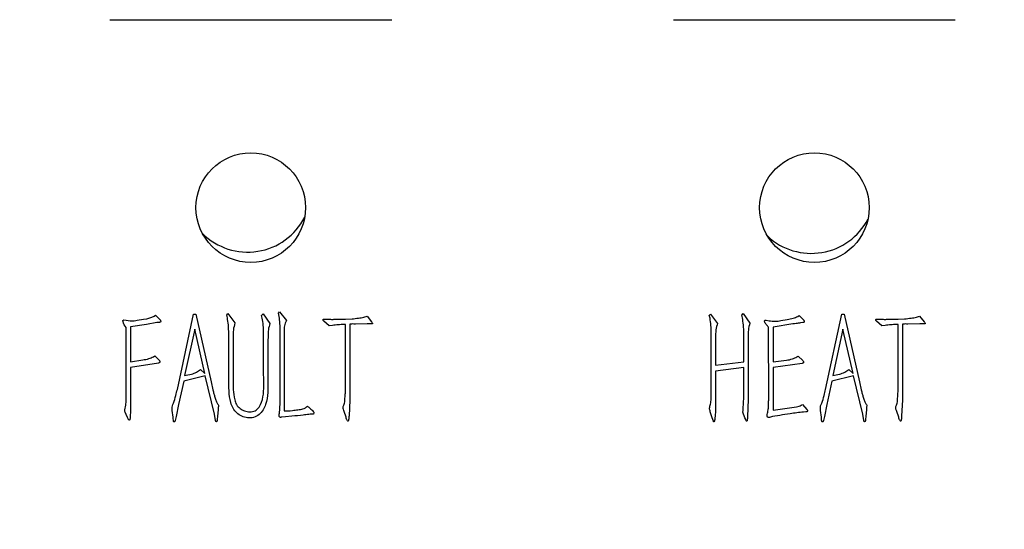
# Model space of a CAD drawing. Units: millimetres. Extents: x -100 to 2845, y -57 to 2026.
# Drawn here: x 1257 to 1288, y 1205 to 1221 of the extents above; entities that cross this region are included whole.
import ezdxf

# ---------------------------------------------------------------- set-up
doc = ezdxf.new("R2010")
doc.units = ezdxf.units.MM
doc.layers.get('0').update_dxf_attribs({"lineweight": 35})
doc.layers.add('尺寸线层', color=3, linetype='Continuous', lineweight=18)
doc.styles.add('标准', font='txt', dxfattribs={"width": 0.667})
doc.dimstyles.new('标准', dxfattribs={"dimscale": 6, "dimtxt": 3.5, "dimasz": 4, "dimexe": 2, "dimexo": 0, "dimtad": 1, "dimdsep": 46, "dimtxsty": '标准', "dimblk": '_CAXARROW', "dimcen": 0, "dimdle": 6, "dimazin": 2, "dimtfac": 0.707107, "dimtdec": 3, "dimtmove": 0, "dimatfit": 3, "dimfxl": 0, "dimtolj": 1, "dimarcsym": 0})

# ---------------------------------------------------------------- blocks, each defined once
blk = doc.blocks.new('*X7')
at = {"layer": '尺寸线层'}
for points in [[(1089.149, 1421.212), (1113.149, 1424.212), (1113.149, 1418.212)], [(1421.19, 1421.212), (1397.19, 1424.212), (1397.19, 1418.212)]]:
    blk.add_hatch(color=0, dxfattribs=at).paths.add_polyline_path(points, flags=0)
at = {"layer": '尺寸线层', "color": 0}
for p, q in [((1089.149, 1054.234), (1089.149, 1433.212)), ((1421.19, 1054.234), (1421.19, 1433.212)), ((1089.149, 1421.212), (1421.19, 1421.212))]:
    blk.add_line(p, q, dxfattribs=at)
at = {"layer": '尺寸线层', "color": 0, "insert": (1255.17, 1435.462), "char_height": 21, "width": 51.55154, "attachment_point": 5, "line_spacing_factor": 1.15057, "style": '标准'}
blk.add_mtext('\\T1.1;332', dxfattribs=at)
blk = doc.blocks.new('_CAXARROW')
blk.add_hatch(color=0).paths.add_polyline_path([(0, 0), (-1, 0.125), (-1, -0.125)], flags=0)

msp = doc.modelspace()

# ---------------------------------------------------------------- linework, layer by layer
at = {"color": 7, "linetype": 'Continuous', "lineweight": 25}
for p, q in [((1259.67, 1221.404), (1268.67, 1221.404)), ((1277.67, 1221.404), (1286.67, 1221.404)), ((1261.083, 1211.943), (1261.129, 1211.969)), ((1261.129, 1211.969), (1261.274, 1211.822)), ((1261.825, 1209.603), (1262.343, 1212.004)), ((1262.343, 1212.004), (1262.414, 1212.004)), ((1262.414, 1212.004), (1262.902, 1209.845)), ((1263.402, 1211.969), (1263.442, 1212.019)), ((1263.422, 1211.888), (1263.402, 1211.969)), ((1263.442, 1212.019), (1263.664, 1211.722)), ((1264.514, 1211.959), (1264.56, 1212.009)), ((1264.535, 1211.878), (1264.514, 1211.959)), ((1264.56, 1212.009), (1264.781, 1211.707)), ((1265.053, 1212.034), (1265.088, 1212.074)), ((1265.063, 1211.983), (1265.053, 1212.034)), ((1265.088, 1212.074), (1265.309, 1211.798)), ((1267.776, 1211.903), (1267.882, 1211.943)), ((1267.882, 1211.943), (1268.027, 1211.762)), ((1278.811, 1211.959), (1278.857, 1212.004)), ((1278.837, 1211.873), (1278.811, 1211.959)), ((1278.857, 1212.004), (1279.078, 1211.707)), ((1279.849, 1211.969), (1279.893, 1212.019)), ((1279.869, 1211.888), (1279.849, 1211.969)), ((1279.893, 1212.019), (1280.11, 1211.717)), ((1281.637, 1211.933), (1281.683, 1211.963)), ((1281.683, 1211.963), (1281.828, 1211.813)), ((1282.53, 1209.603), (1283.048, 1212.004)), ((1283.048, 1212.004), (1283.118, 1212.004)), ((1283.118, 1212.004), (1283.607, 1209.845)), ((1285.426, 1211.903), (1285.532, 1211.943)), ((1285.532, 1211.943), (1285.677, 1211.762)), ((1260.117, 1211.818), (1260.192, 1211.807)), ((1260.192, 1211.807), (1260.313, 1211.793)), ((1260.841, 1211.677), (1260.323, 1211.601)), ((1260.545, 1211.807), (1260.746, 1211.842)), ((1260.746, 1211.842), (1260.847, 1211.858)), ((1261.169, 1211.732), (1260.841, 1211.677)), ((1261.249, 1211.742), (1261.169, 1211.732)), ((1266.678, 1211.631), (1266.507, 1211.778)), ((1266.638, 1211.842), (1266.718, 1211.838)), ((1266.779, 1211.646), (1266.678, 1211.631)), ((1266.824, 1211.838), (1266.93, 1211.838)), ((1266.93, 1211.838), (1267.192, 1211.848)), ((1267.192, 1211.848), (1267.403, 1211.853)), ((1267.192, 1209.603), (1267.192, 1211.677)), ((1267.353, 1211.687), (1267.333, 1211.681)), ((1267.333, 1211.681), (1267.333, 1209.255)), ((1267.886, 1211.692), (1267.509, 1211.687)), ((1267.992, 1211.692), (1267.886, 1211.692)), ((1280.625, 1211.807), (1280.721, 1211.793)), ((1281.486, 1211.692), (1280.852, 1211.586)), ((1280.892, 1211.782), (1280.907, 1211.782)), ((1281.103, 1211.798), (1281.3, 1211.833)), ((1281.803, 1211.732), (1281.723, 1211.722)), ((1284.328, 1211.631), (1284.157, 1211.778)), ((1284.288, 1211.842), (1284.368, 1211.838)), ((1284.429, 1211.646), (1284.328, 1211.631)), ((1284.474, 1211.838), (1284.58, 1211.838)), ((1284.58, 1211.838), (1284.842, 1211.848)), ((1284.842, 1211.848), (1285.053, 1211.853)), ((1284.842, 1209.603), (1284.842, 1211.677)), ((1285.003, 1211.687), (1284.983, 1211.681)), ((1284.983, 1211.681), (1284.983, 1209.255)), ((1285.536, 1211.692), (1285.159, 1211.687)), ((1285.642, 1211.692), (1285.536, 1211.692)), ((1260.187, 1209.613), (1260.187, 1211.576)), ((1260.323, 1211.601), (1260.323, 1210.478)), ((1262.379, 1211.52), (1262.051, 1210.041)), ((1262.701, 1210.106), (1262.379, 1211.52)), ((1263.467, 1209.945), (1263.467, 1211.375)), ((1264.58, 1210.07), (1264.58, 1211.364)), ((1264.721, 1211.339), (1264.711, 1211.103)), ((1265.103, 1209.23), (1265.103, 1211.496)), ((1265.234, 1211.48), (1265.234, 1208.913)), ((1278.877, 1209.623), (1278.877, 1211.364)), ((1279.013, 1211.344), (1279.013, 1210.378)), ((1279.914, 1210.484), (1279.914, 1211.375)), ((1280.711, 1209.281), (1280.706, 1211.586)), ((1280.852, 1211.586), (1280.852, 1210.478)), ((1283.083, 1211.52), (1282.756, 1210.041)), ((1283.405, 1210.106), (1283.083, 1211.52)), ((1263.608, 1211.309), (1263.608, 1209.935)), ((1264.711, 1211.103), (1264.711, 1209.905)), ((1280.055, 1211.309), (1280.055, 1209.275)), ((1260.323, 1210.478), (1260.721, 1210.544)), ((1261.224, 1210.443), (1260.323, 1210.302)), ((1261.058, 1210.645), (1261.103, 1210.675)), ((1261.103, 1210.675), (1261.249, 1210.524)), ((1279.013, 1210.378), (1279.914, 1210.484)), ((1280.852, 1210.478), (1281.275, 1210.534)), ((1281.778, 1210.433), (1280.852, 1210.302)), ((1281.612, 1210.64), (1281.657, 1210.665)), ((1281.657, 1210.665), (1281.803, 1210.519)), ((1260.323, 1210.302), (1260.323, 1208.908)), ((1262.439, 1210.151), (1262.565, 1210.237)), ((1262.565, 1210.237), (1262.701, 1210.106)), ((1279.914, 1210.297), (1279.007, 1210.187)), ((1279.007, 1210.187), (1279.013, 1209.099)), ((1279.914, 1209.724), (1279.914, 1210.297)), ((1280.852, 1210.302), (1280.852, 1208.938)), ((1283.144, 1210.151), (1283.27, 1210.237)), ((1283.27, 1210.237), (1283.405, 1210.106)), ((1262.027, 1209.865), (1261.865, 1209.114)), ((1262.711, 1210.03), (1262.027, 1209.865)), ((1263.008, 1208.807), (1262.711, 1210.03)), ((1262.902, 1209.845), (1262.962, 1209.592)), ((1282.731, 1209.865), (1282.57, 1209.114)), ((1283.416, 1210.03), (1282.731, 1209.865)), ((1283.713, 1208.807), (1283.416, 1210.03)), ((1283.607, 1209.845), (1283.667, 1209.592)), ((1260.192, 1209.301), (1260.187, 1209.613)), ((1261.679, 1209.114), (1261.704, 1209.16)), ((1261.865, 1209.114), (1261.789, 1208.732)), ((1263.023, 1209.356), (1263.058, 1209.261)), ((1265.093, 1208.933), (1265.103, 1209.23)), ((1267.333, 1209.255), (1267.307, 1208.757)), ((1280.055, 1209.275), (1280.034, 1208.737)), ((1280.706, 1209.059), (1280.706, 1209.155)), ((1281.743, 1209.094), (1281.788, 1209.12)), ((1281.788, 1209.12), (1281.929, 1208.963)), ((1282.384, 1209.114), (1282.409, 1209.16)), ((1282.57, 1209.114), (1282.494, 1208.732)), ((1283.728, 1209.356), (1283.763, 1209.261)), ((1284.983, 1209.255), (1284.957, 1208.757)), ((1260.192, 1208.802), (1260.162, 1208.873)), ((1260.232, 1208.706), (1260.192, 1208.802)), ((1260.323, 1208.908), (1260.318, 1208.741)), ((1261.689, 1208.712), (1261.664, 1208.923)), ((1263.043, 1208.606), (1263.008, 1208.807)), ((1263.129, 1208.963), (1263.109, 1208.737)), ((1267.212, 1208.712), (1267.152, 1208.893)), ((1278.907, 1208.697), (1278.846, 1208.882)), ((1279.949, 1208.697), (1279.889, 1208.873)), ((1280.852, 1208.938), (1281.602, 1209.044)), ((1281.899, 1208.882), (1281.824, 1208.878)), ((1282.393, 1208.712), (1282.369, 1208.923)), ((1283.748, 1208.606), (1283.713, 1208.807)), ((1283.833, 1208.963), (1283.813, 1208.737)), ((1284.862, 1208.712), (1284.802, 1208.893)), ((1261.789, 1208.732), (1261.76, 1208.611)), ((1263.109, 1208.737), (1263.098, 1208.651)), ((1265.274, 1208.727), (1265.158, 1208.717)), ((1265.485, 1208.747), (1265.274, 1208.727)), ((1278.943, 1208.591), (1278.907, 1208.697)), ((1279.979, 1208.636), (1279.949, 1208.697)), ((1281.063, 1208.772), (1280.832, 1208.732)), ((1282.494, 1208.732), (1282.464, 1208.611)), ((1283.813, 1208.737), (1283.803, 1208.651))]:
    msp.add_line(p, q, dxfattribs=at)
for centre in [(1264.17, 1215.404), (1282.17, 1215.404)]:
    msp.add_circle(centre, 1.75, dxfattribs=at)
for centre, start, end in [((1264.07, 1216.034), 225.2817, 332.7573), ((1282.07, 1215.994), 227.2522, 331.9869)]:
    msp.add_arc(centre, 2.05, start, end, dxfattribs=at)
for points, knots in [([(1260.847, 1211.858), (1260.893, 1211.869), (1260.975, 1211.888), (1261.05, 1211.926), (1261.083, 1211.943)], [0, 0, 0, 0, 4324.35782, 7722.607794, 7722.607794, 7722.607794, 7722.607794]), ([(1265.103, 1211.496), (1265.105, 1211.588), (1265.108, 1211.752), (1265.077, 1211.913), (1265.063, 1211.983)], [0, 0, 0, 0, 4336.655209, 7735.791366, 7735.791366, 7735.791366, 7735.791366]), ([(1260.187, 1211.576), (1260.146, 1211.636), (1260.102, 1211.702), (1260.088, 1211.782), (1260.086, 1211.798), (1260.092, 1211.808), (1260.102, 1211.815), (1260.111, 1211.817), (1260.117, 1211.818)], [0, 0, 0, 0, 14717.20161, 16104.708397, 17186.915513, 17802.567008, 18425.984864, 19659.929016, 19659.929016, 19659.929016, 19659.929016]), ([(1260.313, 1211.793), (1260.356, 1211.792), (1260.434, 1211.79), (1260.511, 1211.802), (1260.545, 1211.807)], [0, 0, 0, 0, 4327.942166, 7720.531234, 7720.531234, 7720.531234, 7720.531234]), ([(1261.274, 1211.822), (1261.28, 1211.815), (1261.293, 1211.8), (1261.296, 1211.774), (1261.288, 1211.757), (1261.275, 1211.742), (1261.26, 1211.742), (1261.249, 1211.742)], [0, 0, 0, 0, 4204.745092, 8342.346854, 10457.525407, 12517.185003, 16708.478187, 16708.478187, 16708.478187, 16708.478187]), ([(1263.467, 1211.375), (1263.465, 1211.471), (1263.462, 1211.643), (1263.434, 1211.813), (1263.422, 1211.888)], [0, 0, 0, 0, 4329.796168, 7730.026024, 7730.026024, 7730.026024, 7730.026024]), ([(1263.664, 1211.722), (1263.643, 1211.646), (1263.607, 1211.511), (1263.608, 1211.371), (1263.608, 1211.309)], [0, 0, 0, 0, 4326.661703, 7729.8964, 7729.8964, 7729.8964, 7729.8964]), ([(1264.58, 1211.364), (1264.58, 1211.461), (1264.579, 1211.634), (1264.548, 1211.804), (1264.535, 1211.878)], [0, 0, 0, 0, 4331.970363, 7733.68353, 7733.68353, 7733.68353, 7733.68353]), ([(1264.781, 1211.707), (1264.761, 1211.64), (1264.725, 1211.519), (1264.722, 1211.394), (1264.721, 1211.339)], [0, 0, 0, 0, 4327.052143, 7733.693406, 7733.693406, 7733.693406, 7733.693406]), ([(1265.309, 1211.798), (1265.283, 1211.741), (1265.234, 1211.641), (1265.234, 1211.529), (1265.234, 1211.48)], [0, 0, 0, 0, 4318.516376, 7735.833494, 7735.833494, 7735.833494, 7735.833494]), ([(1266.507, 1211.778), (1266.5, 1211.785), (1266.49, 1211.795), (1266.479, 1211.81), (1266.475, 1211.822), (1266.479, 1211.833), (1266.484, 1211.841), (1266.496, 1211.848), (1266.508, 1211.848), (1266.517, 1211.848)], [0, 0, 0, 0, 6334.245314, 8921.233349, 11370.57472, 14234.140355, 15640.462057, 17045.41881, 22735.569369, 22735.569369, 22735.569369, 22735.569369]), ([(1266.517, 1211.848), (1266.539, 1211.846), (1266.58, 1211.842), (1266.62, 1211.842), (1266.638, 1211.842)], [0, 0, 0, 0, 4331.514225, 7741.162558, 7741.162558, 7741.162558, 7741.162558]), ([(1266.718, 1211.838), (1266.738, 1211.837), (1266.773, 1211.835), (1266.809, 1211.837), (1266.824, 1211.838)], [0, 0, 0, 0, 4328.614993, 7741.811346, 7741.811346, 7741.811346, 7741.811346]), ([(1267.192, 1211.677), (1267.145, 1211.675), (1267.068, 1211.672), (1266.96, 1211.661), (1266.87, 1211.654), (1266.809, 1211.649), (1266.779, 1211.646)], [0, 0, 0, 0, 4667.229512, 7688.126172, 10709.004073, 13729.581291, 13729.581291, 13729.581291, 13729.581291]), ([(1267.509, 1211.687), (1267.48, 1211.688), (1267.428, 1211.691), (1267.376, 1211.688), (1267.353, 1211.687)], [0, 0, 0, 0, 4337.913325, 7743.586418, 7743.586418, 7743.586418, 7743.586418]), ([(1267.403, 1211.853), (1267.473, 1211.86), (1267.598, 1211.873), (1267.721, 1211.894), (1267.776, 1211.903)], [0, 0, 0, 0, 4342.360883, 7744.247661, 7744.247661, 7744.247661, 7744.247661]), ([(1268.027, 1211.762), (1268.034, 1211.752), (1268.045, 1211.737), (1268.055, 1211.717), (1268.056, 1211.706), (1268.054, 1211.698), (1268.05, 1211.694), (1268.04, 1211.694), (1268.02, 1211.692), (1268.003, 1211.692), (1267.992, 1211.692)], [0, 0, 0, 0, 7205.470233, 10041.61542, 12863.277721, 13691.623407, 14457.011166, 16099.332509, 19289.723494, 25718.333461, 25718.333461, 25718.333461, 25718.333461]), ([(1278.877, 1211.364), (1278.875, 1211.46), (1278.871, 1211.63), (1278.847, 1211.799), (1278.837, 1211.873)], [0, 0, 0, 0, 4358.286293, 7781.357284, 7781.357284, 7781.357284, 7781.357284]), ([(1279.078, 1211.707), (1279.058, 1211.641), (1279.021, 1211.522), (1279.015, 1211.399), (1279.013, 1211.344)], [0, 0, 0, 0, 4354.891139, 7781.396615, 7781.396615, 7781.396615, 7781.396615]), ([(1279.914, 1211.375), (1279.914, 1211.472), (1279.915, 1211.644), (1279.883, 1211.813), (1279.869, 1211.888)], [0, 0, 0, 0, 4361.970115, 7784.881035, 7784.881035, 7784.881035, 7784.881035]), ([(1280.11, 1211.717), (1280.09, 1211.642), (1280.054, 1211.509), (1280.054, 1211.37), (1280.055, 1211.309)], [0, 0, 0, 0, 4354.490028, 7784.760495, 7784.760495, 7784.760495, 7784.760495]), ([(1280.706, 1211.586), (1280.681, 1211.614), (1280.633, 1211.668), (1280.582, 1211.739), (1280.58, 1211.785), (1280.581, 1211.798), (1280.59, 1211.807), (1280.606, 1211.811), (1280.619, 1211.809), (1280.625, 1211.807)], [0, 0, 0, 0, 8629.182966, 17076.837224, 18550.110461, 19250.798465, 19964.623172, 21419.469481, 22878.78135, 22878.78135, 22878.78135, 22878.78135]), ([(1280.721, 1211.793), (1280.752, 1211.787), (1280.809, 1211.779), (1280.867, 1211.781), (1280.892, 1211.782)], [0, 0, 0, 0, 4366.295591, 7788.448536, 7788.448536, 7788.448536, 7788.448536]), ([(1280.907, 1211.782), (1280.944, 1211.782), (1281.01, 1211.781), (1281.075, 1211.792), (1281.103, 1211.798)], [0, 0, 0, 0, 4363.224847, 7789.100484, 7789.100484, 7789.100484, 7789.100484]), ([(1281.3, 1211.833), (1281.366, 1211.843), (1281.483, 1211.862), (1281.59, 1211.912), (1281.637, 1211.933)], [0, 0, 0, 0, 4367.659566, 7790.728011, 7790.728011, 7790.728011, 7790.728011]), ([(1281.723, 1211.722), (1281.679, 1211.716), (1281.6, 1211.705), (1281.521, 1211.696), (1281.486, 1211.692)], [0, 0, 0, 0, 4363.045763, 7790.944738, 7790.944738, 7790.944738, 7790.944738]), ([(1281.828, 1211.813), (1281.833, 1211.805), (1281.843, 1211.789), (1281.851, 1211.765), (1281.842, 1211.747), (1281.828, 1211.734), (1281.813, 1211.733), (1281.803, 1211.732)], [0, 0, 0, 0, 4233.826665, 8418.531855, 10538.112041, 12667.743552, 16866.28312, 16866.28312, 16866.28312, 16866.28312]), ([(1284.157, 1211.778), (1284.15, 1211.785), (1284.14, 1211.795), (1284.129, 1211.81), (1284.125, 1211.822), (1284.129, 1211.833), (1284.134, 1211.841), (1284.146, 1211.848), (1284.157, 1211.848), (1284.167, 1211.848)], [0, 0, 0, 0, 6384.886701, 8992.557335, 11461.431866, 14347.8913, 15765.234352, 17181.587115, 22917.229615, 22917.229615, 22917.229615, 22917.229615]), ([(1284.167, 1211.848), (1284.189, 1211.846), (1284.23, 1211.842), (1284.27, 1211.842), (1284.288, 1211.842)], [0, 0, 0, 0, 4364.534649, 7800.235777, 7800.235777, 7800.235777, 7800.235777]), ([(1284.368, 1211.838), (1284.388, 1211.837), (1284.423, 1211.835), (1284.459, 1211.837), (1284.474, 1211.838)], [0, 0, 0, 0, 4361.582418, 7800.89669, 7800.89669, 7800.89669, 7800.89669]), ([(1284.842, 1211.677), (1284.795, 1211.675), (1284.718, 1211.672), (1284.61, 1211.661), (1284.519, 1211.654), (1284.459, 1211.649), (1284.429, 1211.646)], [0, 0, 0, 0, 4702.827958, 7746.786056, 10790.694264, 13834.361476, 13834.361476, 13834.361476, 13834.361476]), ([(1285.159, 1211.687), (1285.13, 1211.688), (1285.078, 1211.691), (1285.026, 1211.688), (1285.003, 1211.687)], [0, 0, 0, 0, 4371.079857, 7802.718707, 7802.718707, 7802.718707, 7802.718707]), ([(1285.053, 1211.853), (1285.123, 1211.86), (1285.248, 1211.873), (1285.371, 1211.894), (1285.426, 1211.903)], [0, 0, 0, 0, 4375.507004, 7803.380153, 7803.380153, 7803.380153, 7803.380153]), ([(1285.677, 1211.762), (1285.684, 1211.752), (1285.695, 1211.737), (1285.705, 1211.717), (1285.706, 1211.706), (1285.704, 1211.698), (1285.7, 1211.694), (1285.689, 1211.694), (1285.67, 1211.692), (1285.653, 1211.692), (1285.642, 1211.692)], [0, 0, 0, 0, 7260.42031, 10118.341108, 12961.506971, 13796.112424, 14567.468483, 16222.314433, 19437.214596, 25914.671177, 25914.671177, 25914.671177, 25914.671177]), ([(1260.721, 1210.544), (1260.786, 1210.554), (1260.903, 1210.573), (1261.011, 1210.623), (1261.058, 1210.645)], [0, 0, 0, 0, 4330.50716, 7718.360807, 7718.360807, 7718.360807, 7718.360807]), ([(1261.249, 1210.524), (1261.254, 1210.516), (1261.264, 1210.501), (1261.268, 1210.477), (1261.26, 1210.46), (1261.251, 1210.449), (1261.238, 1210.444), (1261.229, 1210.443), (1261.224, 1210.443)], [0, 0, 0, 0, 4926.370801, 9782.912605, 12268.731498, 14727.573434, 17182.192209, 19660.977984, 19660.977984, 19660.977984, 19660.977984]), ([(1281.275, 1210.534), (1281.341, 1210.544), (1281.459, 1210.561), (1281.565, 1210.616), (1281.612, 1210.64)], [0, 0, 0, 0, 4368.938325, 7786.924645, 7786.924645, 7786.924645, 7786.924645]), ([(1281.803, 1210.519), (1281.81, 1210.511), (1281.822, 1210.495), (1281.828, 1210.468), (1281.819, 1210.45), (1281.808, 1210.439), (1281.793, 1210.433), (1281.783, 1210.433), (1281.778, 1210.433)], [0, 0, 0, 0, 4973.435748, 9879.770605, 12373.387802, 14863.21807, 17341.973702, 19835.580829, 19835.580829, 19835.580829, 19835.580829]), ([(1262.051, 1210.041), (1262.126, 1210.054), (1262.259, 1210.077), (1262.384, 1210.128), (1262.439, 1210.151)], [0, 0, 0, 0, 4330.07748, 7721.305793, 7721.305793, 7721.305793, 7721.305793]), ([(1264.137, 1208.882), (1264.197, 1208.888), (1264.317, 1208.899), (1264.487, 1209.079), (1264.604, 1209.481), (1264.59, 1209.834), (1264.58, 1210.07)], [0, 0, 0, 0, 1705.272749, 3413.016376, 6824.737979, 13700.378132, 13700.378132, 13700.378132, 13700.378132]), ([(1282.756, 1210.041), (1282.831, 1210.054), (1282.964, 1210.077), (1283.089, 1210.128), (1283.144, 1210.151)], [0, 0, 0, 0, 4368.905183, 7790.535692, 7790.535692, 7790.535692, 7790.535692]), ([(1264.066, 1208.692), (1264.003, 1208.705), (1263.878, 1208.733), (1263.716, 1208.844), (1263.592, 1208.995), (1263.466, 1209.363), (1263.467, 1209.687), (1263.467, 1209.945)], [0, 0, 0, 0, 2085.548112, 4175.390506, 6262.01281, 8352.182036, 16708.109969, 16708.109969, 16708.109969, 16708.109969]), ([(1263.608, 1209.935), (1263.606, 1209.711), (1263.602, 1209.432), (1263.703, 1209.108), (1263.824, 1208.987), (1263.971, 1208.903), (1264.082, 1208.889), (1264.137, 1208.882)], [0, 0, 0, 0, 8362.618635, 10450.776355, 12535.904817, 14621.902714, 16706.62669, 16706.62669, 16706.62669, 16706.62669]), ([(1264.711, 1209.905), (1264.721, 1209.637), (1264.733, 1209.303), (1264.568, 1208.942), (1264.443, 1208.788), (1264.264, 1208.689), (1264.132, 1208.691), (1264.066, 1208.692)], [0, 0, 0, 0, 8357.097322, 10450.521281, 12543.687029, 14625.316371, 16710.628285, 16710.628285, 16710.628285, 16710.628285]), ([(1261.704, 1209.16), (1261.729, 1209.242), (1261.774, 1209.388), (1261.809, 1209.537), (1261.825, 1209.603)], [0, 0, 0, 0, 4318.951214, 7717.836986, 7717.836986, 7717.836986, 7717.836986]), ([(1262.962, 1209.592), (1262.972, 1209.548), (1262.988, 1209.468), (1263.012, 1209.39), (1263.023, 1209.356)], [0, 0, 0, 0, 4324.669882, 7722.087157, 7722.087157, 7722.087157, 7722.087157]), ([(1267.152, 1208.893), (1267.143, 1208.917), (1267.131, 1208.951), (1267.117, 1208.995), (1267.114, 1209.052), (1267.17, 1209.141), (1267.173, 1209.286), (1267.191, 1209.443), (1267.191, 1209.55), (1267.192, 1209.603)], [0, 0, 0, 0, 2423.64009, 3374.758767, 4319.904214, 7723.135908, 12718.752162, 17719.456007, 22718.871726, 22718.871726, 22718.871726, 22718.871726]), ([(1278.846, 1208.882), (1278.834, 1208.924), (1278.809, 1209.007), (1278.862, 1209.141), (1278.876, 1209.293), (1278.876, 1209.458), (1278.877, 1209.568), (1278.877, 1209.623)], [0, 0, 0, 0, 2815.004791, 5685.721925, 9397.900051, 13112.369159, 16826.762881, 16826.762881, 16826.762881, 16826.762881]), ([(1279.889, 1208.873), (1279.899, 1209.029), (1279.918, 1209.313), (1279.915, 1209.597), (1279.914, 1209.724)], [0, 0, 0, 0, 4298.711954, 7777.947283, 7777.947283, 7777.947283, 7777.947283]), ([(1282.409, 1209.16), (1282.434, 1209.242), (1282.478, 1209.388), (1282.514, 1209.537), (1282.53, 1209.603)], [0, 0, 0, 0, 4357.69603, 7787.083759, 7787.083759, 7787.083759, 7787.083759]), ([(1283.667, 1209.592), (1283.676, 1209.548), (1283.693, 1209.468), (1283.717, 1209.39), (1283.728, 1209.356)], [0, 0, 0, 0, 4363.494983, 7791.412868, 7791.412868, 7791.412868, 7791.412868]), ([(1284.802, 1208.893), (1284.793, 1208.917), (1284.781, 1208.951), (1284.767, 1208.995), (1284.764, 1209.052), (1284.82, 1209.141), (1284.823, 1209.286), (1284.841, 1209.443), (1284.841, 1209.55), (1284.842, 1209.603)], [0, 0, 0, 0, 2443.091561, 3401.839818, 4354.56693, 7785.098299, 12820.792029, 17861.612293, 22901.130321, 22901.130321, 22901.130321, 22901.130321]), ([(1260.142, 1208.948), (1260.158, 1209.013), (1260.186, 1209.129), (1260.19, 1209.248), (1260.192, 1209.301)], [0, 0, 0, 0, 4314.515849, 7711.916403, 7711.916403, 7711.916403, 7711.916403]), ([(1261.664, 1208.923), (1261.658, 1208.96), (1261.648, 1209.025), (1261.67, 1209.087), (1261.679, 1209.114)], [0, 0, 0, 0, 4348.927313, 7716.659921, 7716.659921, 7716.659921, 7716.659921]), ([(1263.058, 1209.261), (1263.067, 1209.225), (1263.08, 1209.176), (1263.118, 1209.131), (1263.143, 1209.101), (1263.134, 1209.066), (1263.133, 1209.02), (1263.13, 1208.986), (1263.129, 1208.963)], [0, 0, 0, 0, 6684.212662, 9106.337953, 11005.352628, 13424.149426, 15331.659913, 19665.709987, 19665.709987, 19665.709987, 19665.709987]), ([(1280.706, 1209.155), (1280.707, 1209.178), (1280.709, 1209.22), (1280.71, 1209.262), (1280.711, 1209.281)], [0, 0, 0, 0, 4358.090275, 7780.946888, 7780.946888, 7780.946888, 7780.946888]), ([(1282.369, 1208.923), (1282.363, 1208.96), (1282.353, 1209.025), (1282.374, 1209.087), (1282.384, 1209.114)], [0, 0, 0, 0, 4387.966483, 7785.926459, 7785.926459, 7785.926459, 7785.926459]), ([(1283.763, 1209.261), (1283.772, 1209.225), (1283.785, 1209.176), (1283.823, 1209.131), (1283.847, 1209.101), (1283.839, 1209.066), (1283.838, 1209.02), (1283.835, 1208.986), (1283.833, 1208.963)], [0, 0, 0, 0, 6744.183775, 9188.091017, 11104.155449, 13544.668718, 15469.305239, 19842.267335, 19842.267335, 19842.267335, 19842.267335]), ([(1260.162, 1208.873), (1260.155, 1208.886), (1260.143, 1208.91), (1260.142, 1208.936), (1260.142, 1208.948)], [0, 0, 0, 0, 4325.903621, 7711.425387, 7711.425387, 7711.425387, 7711.425387]), ([(1265.158, 1208.717), (1265.147, 1208.713), (1265.129, 1208.708), (1265.104, 1208.709), (1265.085, 1208.723), (1265.073, 1208.751), (1265.078, 1208.792), (1265.086, 1208.852), (1265.091, 1208.901), (1265.093, 1208.933)], [0, 0, 0, 0, 2837.608785, 4285.842451, 5674.724369, 8323.922578, 11013.504913, 15199.463213, 22696.246655, 22696.246655, 22696.246655, 22696.246655]), ([(1265.234, 1208.913), (1265.323, 1208.915), (1265.468, 1208.919), (1265.667, 1208.955), (1265.842, 1208.964), (1265.937, 1209.031), (1265.984, 1209.064)], [0, 0, 0, 0, 4669.034284, 7694.267874, 10719.284438, 13706.179625, 13706.179625, 13706.179625, 13706.179625]), ([(1266.19, 1208.838), (1266.187, 1208.831), (1266.179, 1208.817), (1266.149, 1208.808), (1266.097, 1208.812), (1265.992, 1208.802), (1265.785, 1208.765), (1265.605, 1208.754), (1265.485, 1208.747)], [0, 0, 0, 0, 607.555473, 1225.014142, 2455.45933, 4913.263369, 9839.025965, 19689.328449, 19689.328449, 19689.328449, 19689.328449]), ([(1265.984, 1209.064), (1266.011, 1209.041), (1266.056, 1209.004), (1266.114, 1208.946), (1266.159, 1208.911), (1266.187, 1208.872), (1266.189, 1208.849), (1266.19, 1208.838)], [0, 0, 0, 0, 5691.084713, 9376.897188, 13063.964652, 14888.006569, 16727.890805, 16727.890805, 16727.890805, 16727.890805]), ([(1279.013, 1209.099), (1279.011, 1208.954), (1279.008, 1208.791), (1278.986, 1208.621), (1278.978, 1208.59), (1278.972, 1208.575), (1278.968, 1208.567), (1278.965, 1208.563), (1278.962, 1208.562), (1278.96, 1208.563), (1278.957, 1208.564), (1278.953, 1208.568), (1278.946, 1208.576), (1278.944, 1208.585), (1278.943, 1208.591)], [0, 0, 0, 0, 28304.003167, 31869.949948, 33558.696031, 34539.92518, 35045.763041, 35258.48728, 35442.569473, 35611.450758, 35806.457867, 36022.486113, 36660.559434, 37827.60004, 37827.60004, 37827.60004, 37827.60004]), ([(1280.832, 1208.732), (1280.812, 1208.724), (1280.773, 1208.709), (1280.72, 1208.696), (1280.684, 1208.709), (1280.669, 1208.725), (1280.655, 1208.753), (1280.658, 1208.78), (1280.66, 1208.802)], [0, 0, 0, 0, 4960.941523, 9893.292543, 12379.809137, 13622.263497, 14872.090432, 19813.046653, 19813.046653, 19813.046653, 19813.046653]), ([(1280.66, 1208.802), (1280.674, 1208.849), (1280.698, 1208.933), (1280.703, 1209.021), (1280.706, 1209.059)], [0, 0, 0, 0, 4354.225953, 7779.942852, 7779.942852, 7779.942852, 7779.942852]), ([(1281.824, 1208.878), (1281.681, 1208.861), (1281.427, 1208.832), (1281.174, 1208.79), (1281.063, 1208.772)], [0, 0, 0, 0, 4357.457915, 7781.61848, 7781.61848, 7781.61848, 7781.61848]), ([(1281.602, 1209.044), (1281.63, 1209.05), (1281.679, 1209.06), (1281.723, 1209.084), (1281.743, 1209.094)], [0, 0, 0, 0, 4356.024481, 7783.658636, 7783.658636, 7783.658636, 7783.658636]), ([(1281.929, 1208.963), (1281.935, 1208.955), (1281.945, 1208.944), (1281.95, 1208.923), (1281.948, 1208.908), (1281.942, 1208.894), (1281.925, 1208.882), (1281.909, 1208.882), (1281.899, 1208.882)], [0, 0, 0, 0, 4966.198279, 7461.923612, 9926.614692, 12440.398501, 14854.572076, 19825.494215, 19825.494215, 19825.494215, 19825.494215]), ([(1260.283, 1208.621), (1260.275, 1208.626), (1260.26, 1208.638), (1260.247, 1208.67), (1260.238, 1208.693), (1260.232, 1208.706)], [0, 0, 0, 0, 2946.19772, 5982.596643, 10718.403034, 10718.403034, 10718.403034, 10718.403034]), ([(1260.318, 1208.741), (1260.318, 1208.706), (1260.317, 1208.668), (1260.304, 1208.629), (1260.3, 1208.622), (1260.295, 1208.619), (1260.291, 1208.618), (1260.286, 1208.618), (1260.284, 1208.62), (1260.283, 1208.621)], [0, 0, 0, 0, 16917.295064, 18339.528377, 19755.963142, 20490.869526, 21235.663768, 21940.929844, 22646.101179, 22646.101179, 22646.101179, 22646.101179]), ([(1261.76, 1208.611), (1261.756, 1208.601), (1261.751, 1208.587), (1261.741, 1208.572), (1261.733, 1208.565), (1261.726, 1208.562), (1261.721, 1208.562), (1261.716, 1208.564), (1261.708, 1208.571), (1261.697, 1208.603), (1261.696, 1208.652), (1261.691, 1208.693), (1261.689, 1208.712)], [0, 0, 0, 0, 4421.005702, 6160.086041, 7887.593207, 8652.287434, 9404.297559, 10121.601436, 10875.224895, 13839.008573, 23777.344658, 31585.969232, 31585.969232, 31585.969232, 31585.969232]), ([(1263.098, 1208.651), (1263.097, 1208.636), (1263.095, 1208.616), (1263.091, 1208.59), (1263.086, 1208.576), (1263.077, 1208.571), (1263.071, 1208.569), (1263.064, 1208.571), (1263.055, 1208.576), (1263.048, 1208.589), (1263.045, 1208.6), (1263.043, 1208.606)], [0, 0, 0, 0, 9002.134185, 12543.678352, 16058.609306, 17421.218493, 18773.693484, 20132.798925, 21490.777014, 25067.319313, 28645.411264, 28645.411264, 28645.411264, 28645.411264]), ([(1267.272, 1208.591), (1267.262, 1208.598), (1267.241, 1208.614), (1267.228, 1208.66), (1267.218, 1208.692), (1267.212, 1208.712)], [0, 0, 0, 0, 2934.627503, 5974.563099, 10753.781256, 10753.781256, 10753.781256, 10753.781256]), ([(1267.307, 1208.757), (1267.306, 1208.712), (1267.305, 1208.66), (1267.289, 1208.607), (1267.283, 1208.596), (1267.281, 1208.591), (1267.279, 1208.59), (1267.277, 1208.589), (1267.275, 1208.59), (1267.273, 1208.59), (1267.272, 1208.591)], [0, 0, 0, 0, 19230.690037, 22393.172455, 24079.321282, 24373.983606, 24637.953149, 24871.862784, 25240.381181, 25678.991721, 25678.991721, 25678.991721, 25678.991721]), ([(1279.999, 1208.591), (1279.993, 1208.598), (1279.982, 1208.612), (1279.98, 1208.629), (1279.979, 1208.636)], [0, 0, 0, 0, 4277.115427, 7776.839541, 7776.839541, 7776.839541, 7776.839541]), ([(1280.034, 1208.737), (1280.033, 1208.695), (1280.03, 1208.647), (1280.019, 1208.599), (1280.015, 1208.59), (1280.011, 1208.586), (1280.008, 1208.585), (1280.005, 1208.585), (1280.002, 1208.587), (1280, 1208.589), (1279.999, 1208.591)], [0, 0, 0, 0, 19292.749573, 21719.108361, 23074.361887, 23651.486294, 24209.416588, 24570.231108, 24934.689411, 25820.65685, 25820.65685, 25820.65685, 25820.65685]), ([(1282.464, 1208.611), (1282.461, 1208.601), (1282.456, 1208.587), (1282.446, 1208.572), (1282.438, 1208.565), (1282.431, 1208.562), (1282.425, 1208.562), (1282.42, 1208.564), (1282.413, 1208.571), (1282.402, 1208.603), (1282.401, 1208.652), (1282.396, 1208.693), (1282.393, 1208.712)], [0, 0, 0, 0, 4460.718787, 6215.336955, 7958.40314, 8730.086793, 9488.781473, 10212.401475, 10972.790177, 13963.206941, 23990.767275, 31869.496575, 31869.496575, 31869.496575, 31869.496575]), ([(1283.803, 1208.651), (1283.802, 1208.636), (1283.8, 1208.616), (1283.796, 1208.59), (1283.791, 1208.576), (1283.782, 1208.571), (1283.775, 1208.569), (1283.769, 1208.571), (1283.76, 1208.576), (1283.752, 1208.589), (1283.749, 1208.6), (1283.748, 1208.606)], [0, 0, 0, 0, 9086.08386, 12660.646947, 16208.265411, 17583.739161, 18948.635329, 20320.412133, 21691.051075, 25301.048369, 28912.440707, 28912.440707, 28912.440707, 28912.440707]), ([(1284.922, 1208.591), (1284.912, 1208.598), (1284.891, 1208.614), (1284.878, 1208.66), (1284.868, 1208.692), (1284.862, 1208.712)], [0, 0, 0, 0, 2959.375259, 6024.946676, 10844.468049, 10844.468049, 10844.468049, 10844.468049]), ([(1284.957, 1208.757), (1284.956, 1208.712), (1284.955, 1208.66), (1284.939, 1208.607), (1284.933, 1208.596), (1284.93, 1208.591), (1284.929, 1208.59), (1284.927, 1208.589), (1284.925, 1208.59), (1284.923, 1208.59), (1284.922, 1208.591)], [0, 0, 0, 0, 19378.073636, 22564.752904, 24263.886869, 24560.732415, 24826.914133, 25062.495244, 25433.972764, 25875.820997, 25875.820997, 25875.820997, 25875.820997])]:
    msp.add_open_spline(points, degree=3, knots=knots, dxfattribs=at)

# ---------------------------------------------------------------- dimensions: what is measured, and where the dimension line sits
at = {"layer": '尺寸线层'}
dim = msp.add_linear_dim(base=(1421.19, 1421.212), p1=(1089.149, 1054.234), p2=(1421.19, 1054.234), angle=180, text='332', dimstyle='标准', override={"dimsah": 1, "dimtzin": 8}, dxfattribs=at)
dim.commit()
dim.dimension.update_dxf_attribs({"geometry": '*X7', "text_midpoint": (1255.17, 1421.212)})

doc.saveas('drawing.dxf')
